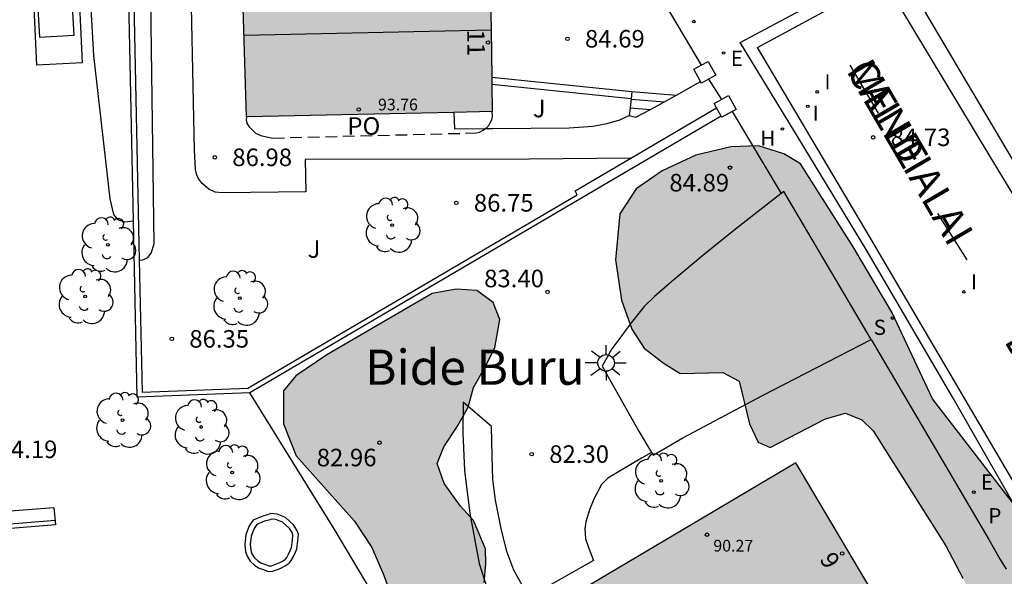
# Model space of a CAD drawing. Units: millimetres. Extents: x 581344 to 581695, y 4795038 to 4795291.
# Drawn here: x 581609 to 581651, y 4795134 to 4795158 of the extents above; entities that cross this region are included whole.
import ezdxf
from ezdxf.enums import TextEntityAlignment as Align

# ---------------------------------------------------------------- set-up
doc = ezdxf.new("R2010")
doc.units = ezdxf.units.MM
doc.linetypes.add('TRAZOS_NORMALES', pattern=[0.75, 0.5, -0.25])
for name, color, linetype in [('020204', 9, 'Continuous'), ('020308', 9, 'Continuous'), ('060108', 9, 'Continuous'), ('060113', 4, 'Continuous'), ('060117', 9, 'Continuous'), ('060130', 9, 'Continuous'), ('060141', 9, 'Continuous'), ('070105', 6, 'Continuous'), ('070106', 6, 'Continuous'), ('070110', 9, 'Continuous'), ('080109', 9, 'Continuous'), ('080121', 9, 'TRAZOS_NORMALES'), ('080201', 9, 'Continuous'), ('080202', 9, 'Continuous'), ('080303', 9, 'Continuous'), ('080304', 9, 'Continuous'), ('080306', 9, 'Continuous'), ('080308', 9, 'Continuous'), ('080312', 8, 'Continuous'), ('080316', 9, 'Continuous'), ('090202', 1, 'Continuous'), ('100105', 3, 'Continuous'), ('100106', 63, 'Continuous'), ('100107', 3, 'Continuous'), ('100202', 3, 'Continuous'), ('100302', 7, 'Continuous'), ('110101', 9, 'Continuous'), ('200204', 4, 'Continuous'), ('200304', 4, 'Continuous'), ('210204', 9, 'Continuous'), ('210303', 4, 'Continuous'), ('210304', 9, 'Continuous'), ('220205', 1, 'Continuous'), ('220305', 1, 'Continuous'), ('250206', 9, 'Continuous'), ('260101', 9, 'Continuous'), ('270204', 9, 'Continuous'), ('270304', 9, 'Continuous'), ('990501', 21, 'Continuous'), ('990504', 63, 'Continuous')]:
    doc.layers.add(name, color=color, linetype=linetype)
doc.layers.add('080111', color=7, linetype='Continuous', lineweight=30)
doc.styles.add('ARIAL', font='ARIAL.TTF', dxfattribs={"height": 1})
doc.styles.add('ARIALI', font='ARIALI.TTF', dxfattribs={"height": 1})
doc.styles.add('ROMANS', font='romans__.ttf', dxfattribs={"height": 1})

# ---------------------------------------------------------------- blocks, each defined once
blk = doc.blocks.new('COTAPU')
blk.add_circle((0, 0), 0.075)
blk = doc.blocks.new('PUNTO')
blk.add_circle((0, 0), 0.075)
blk = doc.blocks.new('ARBOL')
blk.add_circle((0, 0), 0.0587)
for centre, radius, start, end in [((-0.564, 0.381), 0.532, 92.28, 254.58), ((-0.28, 0.855), 0.3, 359.2878, 173.6078), ((0.097, 0.97), 0.21, 23.1565, 160.4665), ((0.438, 0.881), 0.24, 301.578, 139.328), ((-0.091, 0.321), 0.12, 119.14, 310.56), ((0.656, 0.288), 0.443, 319.8556, 114.7656), ((0.819, -0.249), 0.383, 235.5275, 62.0275), ((-0.556, -0.339), 0.555, 142.64, 266.54), ((-0.039, -0.384), 0.21, 189.64, 323.88), ((0.299, -0.624), 0.532, 224.67, 0.24), ((-0.301, -0.676), 0.45, 213.78, 295.32)]:
    blk.add_arc(centre, radius, start, end)
blk = doc.blocks.new('BloquePortal')
blk.add_circle((0, 0), 0.075)
at = {"flags": 5}
blk.add_attdef('INDICE', text='', height=0.75, dxfattribs=at).set_placement((0, 0), align=Align.MIDDLE_CENTER)
blk = doc.blocks.new('FAROLA')
for p, q in [((-0.63, 0.51), (-0.255, 0.245)), ((0, 0.355), (0, 0.755)), ((0.605, 0.49), (0.276, 0.223)), ((-0.355, 0), (-0.895, 0)), ((0.355, 0), (0.855, 0)), ((-0.65, -0.52), (-0.255, -0.24)), ((0, -0.355), (0, -0.755)), ((0.585, -0.52), (0.256, -0.246))]:
    blk.add_line(p, q)
blk.add_circle((0, 0), 0.355)
blk = doc.blocks.new('SANEA')
blk.add_circle((0, 0), 0.055)
blk = doc.blocks.new('HIDRAN')
blk.add_circle((0, 0), 0.055)
blk = doc.blocks.new('BANCO')
blk.add_line((1.125, 0.1875), (-1.125, 0.1875))
blk.add_lwpolyline([(1.125, 0.75), (1.125, 0), (-1.125, 0), (-1.125, 0.75)], close=True)
blk = doc.blocks.new('REGELE')
blk.add_circle((0, 0), 0.055)
blk = doc.blocks.new('REIND')
blk.add_circle((0, 0), 0.055)

msp = doc.modelspace()

# ---------------------------------------------------------------- hatches: boundary and pattern name
at = {"layer": '990501'}
for points in [[(581629.508, 4795153.996), (581618.999, 4795153.746), (581618.793, 4795160.762), (581624.1, 4795160.887), (581629.406, 4795161.013), (581629.457, 4795157.504)], [(581642.487, 4795138.981), (581646.658, 4795131.967), (581650.831, 4795124.953), (581645.821, 4795122.053), (581640.811, 4795119.153), (581636.662, 4795126.114), (581632.512, 4795133.074)]]:
    msp.add_hatch(color=256, dxfattribs=at).paths.add_polyline_path(points)
at = {"layer": '990504'}
for points in [[(581641.983, 4795152.184), (581640.894, 4795152.529), (581639.706, 4795152.489), (581638.217, 4795152.133), (581636.782, 4795151.47), (581635.657, 4795150.69), (581634.967, 4795149.63), (581634.786, 4795147.657), (581635.031, 4795145.93), (581635.483, 4795144.702), (581636.012, 4795143.886), (581636.815, 4795143.262), (581637.539, 4795142.805), (581639.374, 4795142.84), (581640.074, 4795142.47), (581640.506, 4795140.646), (581640.88, 4795139.87), (581641.393, 4795139.642), (581643.76, 4795140.867), (581644.62, 4795141.111), (581645.318, 4795140.821), (581645.793, 4795140.357), (581648.908, 4795135.441), (581649.636, 4795134.059), (581650.456, 4795132.26), (581652.115, 4795129.596), (581652.94, 4795129.2), (581653.854, 4795129.07), (581654.793, 4795129.404), (581655.354, 4795130.352), (581655.169, 4795131.478), (581654.047, 4795133.871), (581652.482, 4795136.354), (581648.332, 4795141.716), (581646.601, 4795145.421), (581644.938, 4795148.21), (581642.697, 4795151.759)], [(581629.233, 4795134.669), (581629.215, 4795135.315), (581628.712, 4795136.52), (581628.145, 4795137.129), (581627.458, 4795138.108), (581627.155, 4795138.959), (581627.437, 4795139.665), (581628.022, 4795140.554), (581628.485, 4795141.36), (581628.704, 4795142.203), (581629.181, 4795143.024), (581629.627, 4795143.895), (581629.837, 4795145.112), (581629.545, 4795145.839), (581628.856, 4795146.349), (581627.973, 4795146.413), (581626.943, 4795146.216), (581622.432, 4795143.596), (581621.113, 4795142.701), (581620.58, 4795142.055), (581620.581, 4795140.652), (581621.125, 4795139.287), (581623.625, 4795136.491), (581624.367, 4795135.373), (581624.861, 4795134.219), (581625.417, 4795132.685), (581625.77, 4795132.137), (581626.303, 4795131.696), (581627.507, 4795131.729), (581628.7, 4795132.385), (581629.176, 4795133.272), (581629.159, 4795133.874)]]:
    msp.add_hatch(color=256, dxfattribs=at).paths.add_polyline_path(points)

# ---------------------------------------------------------------- linework, layer by layer
at = {"layer": '060108'}
for points in [[(581656.288, 4795129.831, 82.291), (581652.742, 4795135.596, 83.145), (581649.216, 4795141.748, 83.875), (581645.498, 4795148.105, 84.509), (581642.394, 4795153.211, 84.936), (581640.117, 4795156.948, 85.222), (581646.423, 4795160.33, 85.213), (581653.525, 4795164.059, 85.329), (581656.009, 4795159.821, 85.048), (581659.976, 4795153.064, 84.547), (581662.11, 4795149.383, 84.172), (581663.869, 4795146.34, 83.786), (581665.198, 4795144.037, 83.489), (581660.572, 4795141.334, 83.35), (581658.974, 4795140.397, 83.306), (581658.773, 4795140.123, 83.283), (581658.717, 4795139.965, 83.25), (581658.7, 4795139.764, 83.241), (581658.776, 4795139.453, 83.234), (581659.018, 4795139.028, 83.167), (581661.128, 4795135.42, 82.649), (581663.268, 4795131.777, 82.088)], [(581637.394, 4795154.7, 85.25), (581638.419, 4795155.288, 85.271)], [(581636.272, 4795154.091, 85.436), (581637.394, 4795154.7, 85.25)], [(581635.363, 4795153.83, 85.629), (581635.644, 4795153.75, 85.541), (581636.272, 4795154.091, 85.436)], [(581628.262, 4795141.575, 82.551), (581628.254, 4795140.268, 82.648), (581628.327, 4795138.654, 82.705), (581628.546, 4795136.817, 82.621), (581628.949, 4795134.677, 82.547), (581629.271, 4795133.657, 82.463), (581625.529, 4795131.509, 82.557)]]:
    msp.add_polyline3d(points, dxfattribs=at)
at = {"layer": '060113'}
for points in [[(581658.446, 4795140.596, 83.283), (581664.24, 4795143.943, 83.455), (581664.519, 4795144.081, 83.453), (581664.65, 4795144.18, 83.457), (581661.295, 4795149.989, 84.227), (581657.854, 4795155.788, 84.731), (581654.264, 4795161.996, 85.233), (581653.367, 4795163.523, 85.24), (581646.937, 4795160.078, 85.192), (581649.559, 4795155.634, 84.87), (581654.148, 4795147.902, 84.161), (581656.653, 4795143.708, 83.688), (581658.446, 4795140.596, 83.283)], [(581657.59, 4795128.408, 81.935), (581652.877, 4795136.34, 83.144), (581645.678, 4795148.579, 84.433), (581640.847, 4795156.729, 85.141), (581646.227, 4795159.661, 85.143), (581650.792, 4795152.077, 84.523), (581653.564, 4795147.489, 84.109), (581657.61, 4795140.558, 83.32), (581660.251, 4795136.012, 82.683), (581663.073, 4795131.277, 81.964)]]:
    msp.add_polyline3d(points, dxfattribs=at)
at = {"layer": '060117'}
for points in [[(581635.478, 4795154.855, 85.076), (581637.394, 4795154.7, 85.176)], [(581635.402, 4795154.161, 85.367), (581636.272, 4795154.091, 85.412)]]:
    msp.add_polyline3d(points, dxfattribs=at)
at = {"layer": '060130'}
msp.add_polyline3d([(581610.037, 4795155.984, 84.495), (581609.788, 4795161.218, 84.701), (581611.727, 4795161.31, 84.717), (581611.976, 4795156.076, 84.511), (581610.037, 4795155.984, 84.495)], dxfattribs=at)
at = {"layer": '060141'}
msp.add_polyline3d([(581635.445, 4795154.531, 85.167), (581636.871, 4795154.416, 85.242)], dxfattribs=at)
at = {"layer": '070105'}
for points in [[(581614.164, 4795149.324, 86.833), (581613.837, 4795164.849, 86.815)], [(581614.05, 4795164.887, 86.815), (581614.414, 4795147.645, 86.836)], [(581629.487, 4795155.471, 84.55), (581635.478, 4795154.855, 85.076)], [(581635.446, 4795154.545, 85.076), (581629.491, 4795155.158, 84.551)], [(581635.478, 4795154.855, 85.076), (581635.446, 4795154.545, 85.076)], [(581635.446, 4795154.545, 85.076), (581635.402, 4795154.161, 85.373)], [(581635.402, 4795154.161, 85.373), (581635.363, 4795153.83, 85.629)], [(581635.439, 4795152.009, 86.861), (581639.105, 4795154.159, 86.866)], [(581639.303, 4795153.803, 86.867), (581619.137, 4795141.979, 86.841)], [(581614.414, 4795147.645, 86.836), (581614.533, 4795142.009, 86.843), (581619.058, 4795142.181, 86.841), (581633.144, 4795150.441, 86.859), (581633.048, 4795150.608, 86.859), (581635.439, 4795152.009, 86.861)], [(581641.862, 4795150.493, 84.848), (581639.905, 4795148.971, 84.601), (581638.511, 4795147.846, 84.439), (581637.19, 4795146.731, 84.436), (581636.451, 4795146.094, 84.335), (581636, 4795145.67, 84.403), (581635.454, 4795144.972, 84.555), (581634.923, 4795144.26, 84.643), (581634.618, 4795143.863, 84.687), (581634.205, 4795143.117, 84.727), (581635.794, 4795140.311, 84.72), (581636.318, 4795139.428, 84.726)], [(581645.711, 4795144.249, 84.231), (581641.983, 4795150.587, 84.864), (581641.862, 4795150.493, 84.848)], [(581619.137, 4795141.979, 86.841), (581614.323, 4795141.787, 86.843), (581614.164, 4795149.324, 86.833)], [(581636.318, 4795139.428, 84.726), (581636.385, 4795139.316, 84.727), (581637.665, 4795140.051, 84.577), (581641.07, 4795141.868, 84.542), (581645.711, 4795144.249, 84.231)], [(581645.711, 4795144.249, 84.231), (581650.737, 4795135.706, 83.379)], [(581625.529, 4795131.509, 85.199), (581622.745, 4795136.163, 85.471), (581619.137, 4795141.979, 86.841)], [(581636.318, 4795139.428, 82.62), (581635.894, 4795139.182, 82.809), (581634.446, 4795138.329, 82.767), (581634.188, 4795138.065, 82.758), (581633.86, 4795137.439, 82.767), (581633.667, 4795136.978, 82.762), (581633.505, 4795136.467, 82.762), (581633.462, 4795136.165, 82.758), (581633.503, 4795135.74, 82.745), (581633.607, 4795135.405, 82.732), (581633.837, 4795134.81, 82.696), (581631.067, 4795133.243, 82.586), (581630.712, 4795133.88, 82.586), (581630.433, 4795134.401, 82.582), (581630.133, 4795135.193, 82.604), (581629.885, 4795136.178, 82.641), (581629.647, 4795137.383, 82.683), (581629.535, 4795138.268, 82.692), (581629.507, 4795139.266, 82.661), (581629.473, 4795140.536, 82.564), (581628.262, 4795141.575, 82.551)], [(581651.23, 4795134.86, 83.256), (581651.489, 4795134.444, 83.202)]]:
    msp.add_polyline3d(points, dxfattribs=at)
at = {"layer": '070106'}
for points in [[(581636.674, 4795158.969, 87.185), (581638.436, 4795155.972, 87.182)], [(581638.762, 4795155.383, 87.185), (581639.306, 4795154.512, 87.182)], [(581639.762, 4795153.995, 85.114), (581641.862, 4795150.493, 84.933)], [(581650.737, 4795135.706, 83.379), (581651.23, 4795134.86, 83.256)]]:
    msp.add_polyline3d(points, dxfattribs=at)
at = {"layer": '070110'}
for points in [[(581638.419, 4795155.288, 87.183), (581638.133, 4795155.804, 87.181), (581638.436, 4795155.972, 87.182)], [(581638.436, 4795155.972, 87.182), (581638.739, 4795156.139, 87.183), (581639.065, 4795155.55, 87.186)], [(581639.065, 4795155.55, 87.186), (581638.762, 4795155.383, 87.185)], [(581638.762, 4795155.383, 87.185), (581638.459, 4795155.215, 87.184), (581638.419, 4795155.288, 87.183)], [(581639.306, 4795154.512, 87.182), (581639.609, 4795154.68, 87.183), (581639.935, 4795154.09, 87.186)], [(581639.105, 4795154.159, 87.181), (581639.003, 4795154.344, 87.181), (581639.306, 4795154.512, 87.182)], [(581639.303, 4795153.803, 87.183), (581639.105, 4795154.159, 87.181)], [(581639.762, 4795153.995, 87.185), (581639.329, 4795153.755, 87.184), (581639.303, 4795153.803, 87.183)], [(581639.935, 4795154.09, 87.186), (581639.762, 4795153.995, 87.185)]]:
    msp.add_polyline3d(points, dxfattribs=at)
at = {"layer": '080109'}
msp.add_polyline3d([(581618.896, 4795157.254, 95.075), (581629.457, 4795157.489, 95.075)], dxfattribs=at)
at = {"layer": '080111'}
for points in [[(581618.998, 4795153.766, 93.675), (581618.793, 4795160.762, 93.769)], [(581629.438, 4795158.821, 93.733), (581629.457, 4795157.504, 93.713), (581629.487, 4795155.471, 93.683)], [(581629.487, 4795155.471, 93.683), (581629.491, 4795155.158, 93.679)], [(581629.491, 4795155.158, 93.679), (581629.508, 4795153.996, 93.661)], [(581627.868, 4795153.957, 93.663), (581618.998, 4795153.766, 93.675)], [(581629.508, 4795153.996, 93.661), (581627.868, 4795153.957, 93.663)], [(581642.487, 4795138.981, 90.356), (581632.512, 4795133.074, 90.379), (581634.753, 4795129.315, 90.373)], [(581646.673, 4795131.942, 90.356), (581642.487, 4795138.981, 90.356)]]:
    msp.add_polyline3d(points, dxfattribs=at)
at = {"layer": '080121'}
for points in [[(581629.212, 4795153.271, 92.72), (581629.263, 4795153.306, 92.72), (581629.363, 4795153.397, 92.72), (581629.433, 4795153.538, 92.72), (581629.488, 4795153.643, 92.72), (581629.514, 4795153.79, 92.72), (581629.508, 4795153.996, 92.723)], [(581618.998, 4795153.766, 92.76), (581618.987, 4795153.635, 92.762), (581619.036, 4795153.468, 92.76), (581619.12, 4795153.345, 92.762), (581619.241, 4795153.209, 92.764), (581619.392, 4795153.066, 92.762), (581619.615, 4795152.969, 92.76), (581619.859, 4795152.917, 92.76), (581620.124, 4795152.866, 92.76), (581628.843, 4795153.082, 92.72), (581628.967, 4795153.122, 92.72), (581629.118, 4795153.207, 92.72), (581629.212, 4795153.271, 92.72)]]:
    msp.add_polyline3d(points, dxfattribs=at)
at = {"layer": '100105'}
for points in [[(581635.439, 4795152.009, 85.934), (581631.094, 4795151.958, 86.496), (581621.511, 4795151.946, 87.117), (581621.542, 4795150.559, 87.117), (581617.995, 4795150.521, 87.068), (581617.664, 4795150.556, 87.062), (581617.389, 4795150.673, 87.059), (581617.111, 4795150.915, 87.059), (581616.935, 4795151.145, 87.059), (581616.857, 4795151.327, 87.059), (581616.815, 4795151.524, 87.059), (581616.778, 4795152.346, 87.031), (581616.587, 4795161.22, 86.936), (581616.729, 4795161.686, 86.927), (581616.955, 4795162.023, 86.927), (581617.19, 4795162.272, 86.932), (581617.456, 4795162.485, 86.927), (581617.761, 4795162.618, 86.932), (581618.016, 4795162.676, 86.934), (581626.964, 4795162.875, 86.976), (581627.008, 4795161.9, 86.98)], [(581627.868, 4795153.957, 86.717), (581627.901, 4795153.259, 86.705), (581629.212, 4795153.271, 86.572)], [(581629.212, 4795153.271, 86.572), (581629.538, 4795153.274, 86.54), (581632.798, 4795153.296, 86.178), (581633.817, 4795153.375, 86.02), (581634.424, 4795153.487, 85.872), (581634.963, 4795153.641, 85.687), (581635.363, 4795153.83, 85.629)]]:
    msp.add_polyline3d(points, dxfattribs=at)
at = {"layer": '100106', "flags": 128}
for points in [[(581652.482, 4795136.354), (581648.332, 4795141.716), (581646.601, 4795145.421), (581644.938, 4795148.21), (581642.697, 4795151.759), (581641.983, 4795152.184), (581640.894, 4795152.529), (581639.706, 4795152.489), (581638.217, 4795152.133), (581636.782, 4795151.47), (581635.657, 4795150.69), (581634.967, 4795149.63), (581634.786, 4795147.657), (581635.031, 4795145.93), (581635.483, 4795144.702), (581636.012, 4795143.886), (581636.815, 4795143.262), (581637.539, 4795142.805), (581639.374, 4795142.84), (581640.074, 4795142.47), (581640.506, 4795140.646), (581640.88, 4795139.87), (581641.393, 4795139.642), (581643.76, 4795140.867), (581644.62, 4795141.111), (581645.318, 4795140.821), (581645.793, 4795140.357), (581648.908, 4795135.441), (581649.636, 4795134.059)], [(581629.159, 4795133.874), (581629.233, 4795134.669), (581629.215, 4795135.315), (581628.712, 4795136.52), (581628.145, 4795137.129), (581627.458, 4795138.108), (581627.155, 4795138.959), (581627.437, 4795139.665), (581628.022, 4795140.554), (581628.485, 4795141.36), (581628.704, 4795142.203), (581629.181, 4795143.024), (581629.627, 4795143.895), (581629.837, 4795145.112), (581629.545, 4795145.839), (581628.856, 4795146.349), (581627.973, 4795146.413), (581626.943, 4795146.216), (581622.432, 4795143.596), (581621.113, 4795142.701), (581620.58, 4795142.055), (581620.581, 4795140.652), (581621.125, 4795139.287), (581623.625, 4795136.491), (581624.367, 4795135.373), (581624.861, 4795134.219), (581625.417, 4795132.685)]]:
    msp.add_lwpolyline(points, dxfattribs=at)
at = {"layer": '100107'}
for points in [[(581614.414, 4795147.645, 86.975), (581614.566, 4795147.653, 86.975), (581614.776, 4795147.762, 86.975), (581614.918, 4795147.949, 86.98), (581615.054, 4795148.342, 86.98), (581614.828, 4795165.014, 87.054)], [(581608.986, 4795163.93, 86.779), (581608.929, 4795163.709, 86.935), (581609.02, 4795163.08, 86.939), (581609.232, 4795162.557, 86.939), (581609.469, 4795162.226, 86.939), (581610.107, 4795162.008, 86.944), (581611.076, 4795161.756, 86.97), (581611.833, 4795161.446, 86.996), (581612.068, 4795161.18, 86.992), (581612.264, 4795159.93, 86.99), (581612.463, 4795156.395, 87.018), (581613.159, 4795150.267, 85.323), (581613.317, 4795149.596, 85.327), (581613.491, 4795149.387, 85.338), (581613.803, 4795149.278, 85.342), (581614.164, 4795149.324, 85.342)], [(581619.697, 4795136.711, 84.836), (581619.29, 4795136.539, 84.816), (581619.114, 4795136.291, 84.792), (581618.97, 4795135.906, 84.774), (581618.929, 4795135.501, 84.745), (581618.952, 4795135.2, 84.712), (581619.024, 4795134.989, 84.706), (581619.162, 4795134.78, 84.701), (581619.343, 4795134.609, 84.701), (581619.537, 4795134.489, 84.704), (581619.73, 4795134.421, 84.706), (581619.923, 4795134.345, 84.708), (581620.114, 4795134.358, 84.708), (581620.376, 4795134.446, 84.712), (581620.528, 4795134.516, 84.717), (581620.658, 4795134.578, 84.73), (581620.824, 4795134.7, 84.734), (581620.916, 4795134.813, 84.737), (581621.007, 4795134.977, 84.739), (581621.098, 4795135.17, 84.739), (581621.16, 4795135.312, 84.739), (581621.195, 4795135.658, 84.741), (581621.224, 4795135.938, 84.743), (581621.16, 4795136.112, 84.739), (581621.015, 4795136.336, 84.739), (581620.668, 4795136.65, 84.796), (581620.312, 4795136.787, 84.796), (581620.039, 4795136.816, 84.787), (581619.938, 4795136.777, 84.781), (581619.697, 4795136.711, 84.836)], [(581619.774, 4795136.49, 84.826), (581619.442, 4795136.35, 84.808), (581619.322, 4795136.181, 84.787), (581619.199, 4795135.853, 84.771), (581619.163, 4795135.498, 84.744), (581619.183, 4795135.247, 84.713), (581619.235, 4795135.093, 84.709), (581619.342, 4795134.931, 84.706), (581619.486, 4795134.795, 84.708), (581619.638, 4795134.701, 84.712), (581619.812, 4795134.64, 84.714), (581619.96, 4795134.581, 84.717), (581620.068, 4795134.589, 84.717), (581620.29, 4795134.663, 84.721), (581620.428, 4795134.727, 84.726), (581620.537, 4795134.779, 84.738), (581620.662, 4795134.87, 84.741), (581620.722, 4795134.944, 84.743), (581620.799, 4795135.084, 84.744), (581620.885, 4795135.267, 84.744), (581620.931, 4795135.372, 84.742), (581620.963, 4795135.682, 84.743), (581620.986, 4795135.908, 84.743), (581620.95, 4795136.007, 84.736), (581620.835, 4795136.184, 84.734), (581620.543, 4795136.448, 84.788), (581620.257, 4795136.558, 84.787), (581620.071, 4795136.578, 84.777), (581620.01, 4795136.555, 84.772), (581619.774, 4795136.49, 84.823)]]:
    msp.add_polyline3d(points, dxfattribs=at)
at = {"layer": '110101'}
msp.add_polyline3d([(581611.632, 4795157.254, 85.312), (581611.476, 4795159.988, 85.36), (581609.996, 4795159.904, 85.365), (581610.152, 4795157.17, 85.317), (581611.632, 4795157.254, 85.312)], dxfattribs=at)
at = {"layer": '260101'}
for points in [[(581644.806, 4795155.976, 84.987), (581646.014, 4795153.931, 84.853)], [(581649.813, 4795147.653, 84.3), (581648.569, 4795149.646, 84.463)]]:
    msp.add_polyline3d(points, dxfattribs=at)

# ---------------------------------------------------------------- block references
at = {"layer": '020204', "rotation": 359.9987685839998}
for p in [(581632.726, 4795157.107, 84.687), (581645.797, 4795152.897, 84.731), (581617.644, 4795152.041, 86.976), (581639.677, 4795151.602, 84.889), (581627.972, 4795150.096, 86.749), (581631.87, 4795146.289, 83.4), (581615.806, 4795144.284, 86.348), (581624.687, 4795139.845, 82.959), (581631.197, 4795139.358, 82.295)]:
    msp.add_blockref('COTAPU', p, dxfattribs=at)
at = {"layer": '080201', "rotation": 359.9987685839998}
for p in [(581623.8, 4795154.082, 93.763), (581638.689, 4795135.912, 90.273)]:
    msp.add_blockref('PUNTO', p, dxfattribs=at)
at = {"layer": '080202', "rotation": 359.9987685839998}
for p in [(581629.331, 4795156.945), (581644.47, 4795135.109)]:
    msp.add_blockref('BloquePortal', p, dxfattribs=at)
at = {"layer": '090202', "rotation": 4.516968596264371}
msp.add_blockref('BANCO', (581609.707, 4795136.241), dxfattribs=at)
at = {"layer": '100202', "rotation": 359.9987685839998}
for p in [(581625.229, 4795149.146, 86.874), (581613.073, 4795148.304, 84.446), (581612.098, 4795146.096, 84.439), (581618.712, 4795146.023, 86.83), (581613.703, 4795140.808, 84.377), (581617.059, 4795140.517, 84.615), (581618.39, 4795138.571, 84.624), (581636.729, 4795138.218, 83.214)]:
    msp.add_blockref('ARBOL', p, dxfattribs=at)
at = {"layer": '200204', "rotation": 359.9987685839998}
msp.add_blockref('HIDRAN', (581641.916, 4795153.25, 85.013), dxfattribs=at)
at = {"layer": '210204', "rotation": 359.9987685839998}
msp.add_blockref('SANEA', (581646.624, 4795145.172, 84.364), dxfattribs=at)
at = {"layer": '220205', "rotation": 359.9987685839998}
for p in [(581639.402, 4795156.497, 85.303), (581650.101, 4795137.731, 83.626)]:
    msp.add_blockref('REGELE', p, dxfattribs=at)
at = {"layer": '250206', "rotation": 359.9987685839998}
msp.add_blockref('FAROLA', (581634.377, 4795143.254, 84.718), dxfattribs=at)
at = {"layer": '270204', "rotation": 359.9987685839998}
for p in [(581638.128, 4795157.841, 85.41), (581643.408, 4795154.838, 84.999), (581643.001, 4795154.219, 84.959), (581649.671, 4795146.288, 84.28)]:
    msp.add_blockref('REIND', p, dxfattribs=at)

# ---------------------------------------------------------------- texts
at = {"layer": '020308', "style": 'ARIAL'}
for s, p in [('84.69', (581633.476, 4795156.732, 84.685)), ('84.73', (581646.547, 4795152.522, 84.729)), ('86.98', (581618.394, 4795151.666, 86.974)), ('84.89', (581637.083, 4795150.582, 84.887)), ('86.75', (581628.722, 4795149.721, 86.747)), ('83.40', (581629.164, 4795146.488, 83.398)), ('86.35', (581616.556, 4795143.909, 86.346)), ('84.19', (581608.358, 4795139.188, 84.191)), ('82.96', (581622.005, 4795138.836, 82.957)), ('82.30', (581631.947, 4795138.983, 82.293))]:
    msp.add_text(s, height=0.75, rotation=359.9988, dxfattribs=at).set_placement(p)
at = {"layer": '080303', "style": 'ARIAL'}
for s, p in [('93.76', (581624.625, 4795154.047, 93.76)), ('90.27', (581638.964, 4795135.193, 90.27))]:
    msp.add_text(s, height=0.5, rotation=359.9988, dxfattribs=at).set_placement(p)
at = {"layer": '080304', "style": 'ARIALI'}
msp.add_text('Bide Buru', height=1.5, rotation=359.9988, dxfattribs=at).set_placement((581624.072, 4795142.32))
at = {"layer": '080306', "style": 'ARIALI'}
msp.add_text('MENDIALAI                                                 KALEA', height=1.24996, rotation=300.3058, dxfattribs=at).set_placement((581644.62, 4795155.748))
at = {"layer": '080308', "style": 'ARIALI'}
for s, rotation, p in [('11', 270.7988, (581628.435, 4795157.503)), ('9', 300.6988, (581643.485, 4795134.874))]:
    msp.add_text(s, height=0.75, rotation=rotation, dxfattribs=at).set_placement(p)
at = {"layer": '080312', "style": 'ARIALI'}
msp.add_text('CALLE                      DE                          MENDIALAI', height=1.24996, rotation=300.3057, dxfattribs=at).set_placement((581644.62, 4795155.748))
at = {"layer": '080316', "style": 'ARIAL'}
msp.add_text('PO', height=0.75, rotation=359.9988, dxfattribs=at).set_placement((581623.316, 4795153.004))
at = {"layer": '100302', "style": 'ARIAL'}
for p in [(581631.245, 4795153.753), (581621.615, 4795147.744)]:
    msp.add_text('J', height=0.75, rotation=359.9988, dxfattribs=at).set_placement(p)
at = {"layer": '200304', "style": 'ROMANS'}
msp.add_text('H', height=0.65, rotation=359.9988, dxfattribs=at).set_placement((581640.97, 4795152.534, 85.011))
at = {"layer": '210303', "style": 'ROMANS'}
msp.add_text('P', height=0.65, rotation=359.9988, dxfattribs=at).set_placement((581650.721, 4795136.398, 83.456))
at = {"layer": '210304', "style": 'ROMANS'}
msp.add_text('S', height=0.65, rotation=359.9988, dxfattribs=at).set_placement((581645.816, 4795144.451, 84.362))
at = {"layer": '220305', "style": 'ROMANS'}
for p in [(581639.708, 4795155.946, 85.301), (581650.407, 4795137.837, 83.624)]:
    msp.add_text('E', height=0.65, rotation=359.9988, dxfattribs=at).set_placement(p)
at = {"layer": '270304', "style": 'ROMANS'}
for p in [(581643.714, 4795154.944, 84.997), (581643.212, 4795153.604, 84.957), (581649.977, 4795146.394, 84.278)]:
    msp.add_text('I', height=0.65, rotation=359.9988, dxfattribs=at).set_placement(p)

doc.saveas('drawing.dxf')
